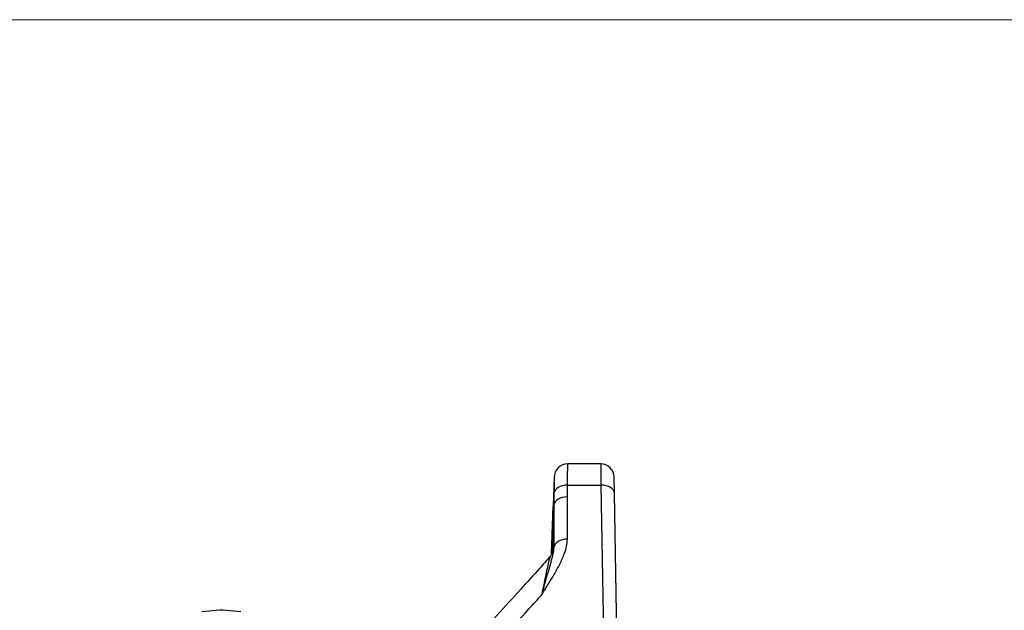
# Model space of a CAD drawing. Units: millimetres. Extents: x 773 to 17139, y 764 to 7801.
# Drawn here: x 14519 to 15099, y 5933 to 6281 of the extents above; entities that cross this region are included whole.
import ezdxf

# ---------------------------------------------------------------- set-up
doc = ezdxf.new("R2010")
doc.units = ezdxf.units.MM
doc.layers.get('0').update_dxf_attribs({"linetype": 'CONTINUOUS'})
doc.layers.add('ACO_DRAINAGE', color=7, linetype='CONTINUOUS')

# ---------------------------------------------------------------- blocks, each defined once
blk = doc.blocks.new('ACO_-_32831_-_PLAN')
at = {"layer": 'ACO_DRAINAGE', "linetype": 'Continuous'}
for p, q in [((923.25, 624.17), (903.84, 624.17)), ((923.25, 624.17), (923.42, 611.66)), ((895.84, 616.3), (895.24, 599.13)), ((931.41, 606.66), (931.25, 616.31)), ((896.45, 608.7), (895.95, 607.77)), ((897.21, 609.54), (896.45, 608.7)), ((898.2, 610.28), (897.21, 609.54)), ((899.4, 610.88), (898.2, 610.28)), ((900.75, 611.32), (899.4, 610.88)), ((902.22, 611.58), (900.75, 611.32)), ((903.74, 611.66), (902.22, 611.58)), ((903.69, 604.74), (903.74, 611.66)), ((903.74, 611.66), (923.42, 611.66)), ((923.42, 611.66), (925.01, 520.46)), ((924.96, 611.58), (923.42, 611.66)), ((926.46, 611.31), (924.96, 611.58)), ((927.83, 610.86), (926.46, 611.31)), ((929.04, 610.24), (927.83, 610.86)), ((930.04, 609.48), (929.04, 610.24)), ((930.78, 608.61), (930.04, 609.48)), ((931.25, 607.66), (930.78, 608.61)), ((895.95, 607.77), (895.75, 606.8)), ((898.19, 603.33), (897.19, 602.6)), ((899.38, 603.93), (898.19, 603.33)), ((900.73, 604.37), (899.38, 603.93)), ((902.18, 604.65), (900.73, 604.37)), ((903.69, 604.74), (902.18, 604.65)), ((903.69, 579.86), (903.69, 604.74)), ((931.41, 606.66), (931.25, 607.66)), ((933.21, 503.79), (931.41, 606.66)), ((895.7, 599.87), (894.71, 571.48)), ((895.92, 600.84), (895.7, 599.87)), ((895.7, 599.87), (895.7, 574.99)), ((896.43, 601.75), (895.92, 600.84)), ((897.19, 602.6), (896.43, 601.75)), ((894.94, 589.17), (894.66, 581.17)), ((894.66, 581.17), (894.94, 589.17)), ((902.18, 579.76), (900.73, 579.49)), ((903.69, 579.86), (902.18, 579.76)), ((895.92, 575.96), (895.7, 574.99)), ((896.43, 576.87), (895.92, 575.96)), ((897.19, 577.71), (896.43, 576.87)), ((898.19, 578.45), (897.19, 577.71)), ((899.38, 579.05), (898.19, 578.45)), ((900.73, 579.49), (899.38, 579.05)), ((894.26, 571.23), (894.24, 570.72)), ((699.1, 537.92), (688.52, 536.96)), ((711.48, 536.96), (700.9, 537.92))]:
    blk.add_line(p, q, dxfattribs=at)
for centre, radius, start, end in [((903.84, 616.17), 8, 90.01946, 179.5506), ((923.25, 616.17), 8, 1, 90.1814), ((700, 527.96), 10, 84.82456, 95.17544)]:
    blk.add_arc(centre, radius, start, end, dxfattribs=at)
for points, knots in [([(903.74, 611.66), (903.75, 612.68), (903.77, 615.14), (903.8, 618.42), (903.82, 621.28), (903.83, 623.22), (903.84, 624.09), (903.84, 624.12), (903.84, 624.13)], [0, 0, 0, 0, 0.1341738, 0.3246519, 0.5206528, 0.7111465, 0.9071641, 1, 1, 1, 1]), ([(895.84, 616.3), (895.84, 616.34), (895.84, 616.46), (895.83, 615.7), (895.82, 614.26), (895.8, 612.04), (895.78, 609.51), (895.75, 607.59), (895.75, 606.8)], [0, 0, 0, 0, 0.093345, 0.283842, 0.479769, 0.670181, 0.866008, 1, 1, 1, 1]), ([(895.75, 606.8), (895.72, 604.49), (895.7, 602.17), (895.7, 599.87), (895.7, 599.87)], [0, 0, 0, 0, 0.999993, 1, 1, 1, 1]), ([(894.94, 589.17), (894.96, 589.91), (895.03, 591.77), (895.11, 594.57), (895.19, 597.15), (895.23, 598.71), (895.24, 599.35), (895.24, 599.14), (895.24, 599.13)], [0, 0, 0, 0, 0.139747, 0.351769, 0.563689, 0.775512, 0.986698, 1, 1, 1, 1]), ([(888.53, 547.04), (888.54, 547.05), (889.71, 548.94), (892.14, 552.88), (895.77, 558.86), (899.24, 565.09), (901.73, 570.7), (903.37, 575.63), (903.58, 578.45), (903.69, 579.86)], [0, 0, 0, 0, 0.001164, 0.179271, 0.372618, 0.565941, 0.75885, 0.87959, 1, 1, 1, 1]), ([(894.26, 571.19), (894.26, 571.18), (894.25, 570.99), (894.28, 571.67), (894.35, 573.26), (894.46, 575.86), (894.57, 578.64), (894.63, 580.46), (894.66, 581.17)], [0, 0, 0, 0, 0.00708, 0.221512, 0.435945, 0.650526, 0.8653, 1, 1, 1, 1]), ([(888.53, 547.04), (888.54, 547.05), (888.55, 547.08), (888.63, 547.37), (889.21, 549.46), (890.38, 553.62), (892.06, 559.38), (893.71, 565.06), (894.83, 569.41), (895.6, 572.59), (895.67, 574.19), (895.7, 574.99)], [0, 0, 0, 0, 0.001272, 0.003099, 0.026169, 0.189738, 0.389178, 0.588819, 0.787994, 0.894057, 1, 1, 1, 1]), ([(895.7, 574.99), (895.69, 574.99), (895.64, 574.99), (895.54, 574.78), (895.39, 574.07), (895.28, 573.17), (895.23, 572.77)], [0, 0, 0, 0, 0.0405378, 0.3809965, 0.7209549, 1, 1, 1, 1]), ([(893.68, 569.89), (891.51, 567.42), (885.79, 560.92), (875.23, 549.26), (856.32, 528.33), (840.65, 511.06), (829.65, 498.98), (829.27, 498.55)], [0, 0, 0, 0, 0.103304, 0.272427, 0.491082, 0.982095, 1, 1, 1, 1]), ([(893.65, 569.91), (893.64, 569.91), (893.56, 569.88), (893.31, 569.17), (892.82, 567.45), (892.12, 564.53), (891.1, 559.91), (889.91, 554.15), (888.99, 549.41), (888.53, 547.04)], [0, 0, 0, 0, 0.015047, 0.1103065, 0.2058269, 0.3765301, 0.5475594, 0.7737204, 1, 1, 1, 1]), ([(895.32, 573.13), (895.32, 573.12), (895.32, 573.1), (895.23, 572.72), (895.05, 572.21), (894.71, 571.45), (894.26, 570.67), (893.82, 570.17), (893.62, 569.94)], [0, 0, 0, 0, 0.156457, 0.318929, 0.498981, 0.656715, 0.840856, 1, 1, 1, 1]), ([(844.67, 498.62), (856.88, 512.05), (871.53, 528.17), (886.1, 544.33), (888.53, 547.04)], [0, 0, 0, 0, 0.832862, 1, 1, 1, 1])]:
    blk.add_open_spline(points, degree=3, knots=knots, dxfattribs=at)
blk = doc.blocks.new('Z$W@#40EB07D7')
at = {"color": 7, "linetype": 'Continuous', "lineweight": 0}
blk.add_line((6082.31, 5516.96), (0, 5516.96), dxfattribs=at)
at = {"layer": 'ACO_DRAINAGE'}
blk.add_blockref('ACO_-_32831_-_PLAN', (2881.73, 4631.07), dxfattribs=at)

msp = doc.modelspace()

# ---------------------------------------------------------------- block references
msp.add_blockref('Z$W@#40EB07D7', (11056.34, 763.6))

doc.saveas('drawing.dxf')
